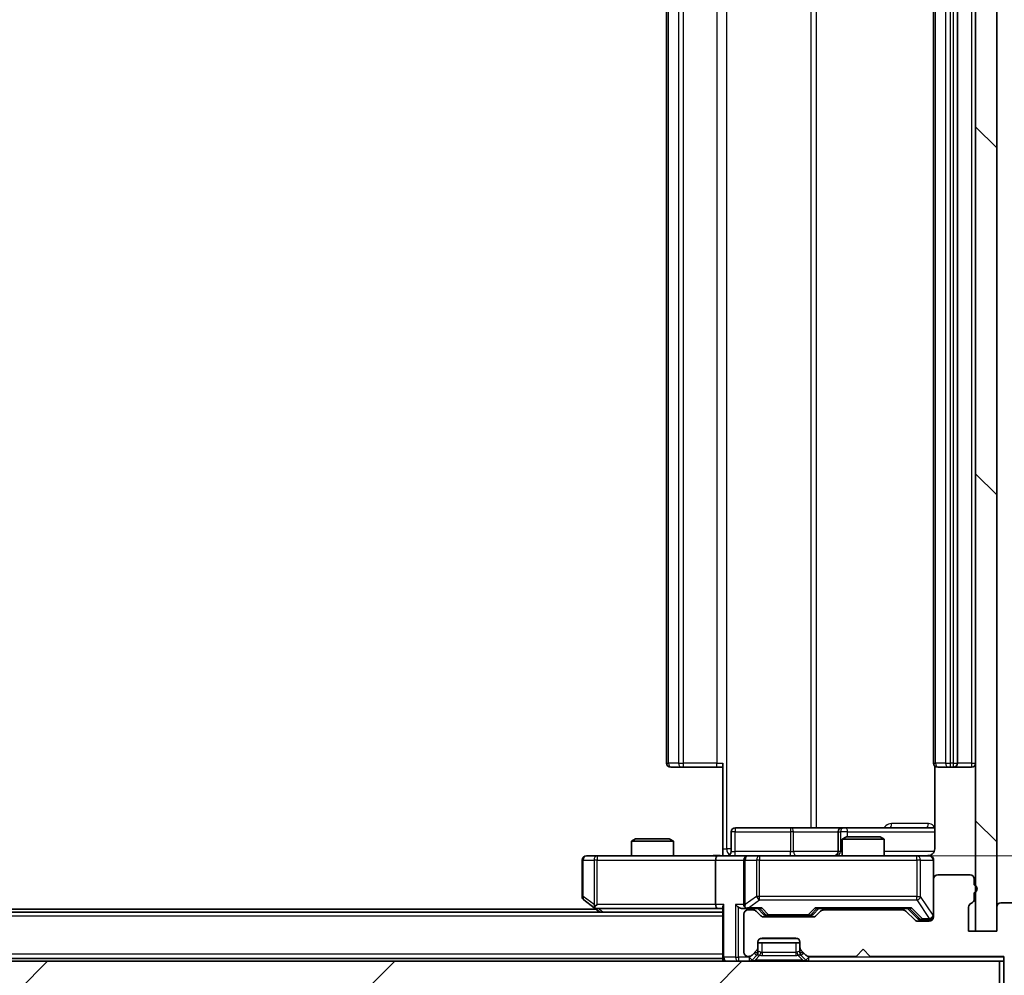
# Model space of a CAD drawing. Units: millimetres. Extents: x 0 to 8466, y 0 to 1546.
# Drawn here: x 2619 to 2689, y 1152 to 1220 of the extents above; entities that cross this region are included whole.
import ezdxf

# ---------------------------------------------------------------- set-up
doc = ezdxf.new("R2010")
doc.units = ezdxf.units.MM
doc.header["$LTSCALE"] = 3
doc.layers.get('Defpoints').update_dxf_attribs({"lineweight": 25})
for name, color, linetype, lineweight in [('Dimension (ISO)', 7, 'Continuous', 18), ('Dimension (ISO) @ 1', 7, 'Continuous', 18), ('Hatch (ISO)', 1, 'Continuous', 18), ('Visible (ISO)', 7, 'Continuous', 35), ('Visible Narrow (ISO)', 7, 'Continuous', 25)]:
    doc.layers.add(name, color=color, linetype=linetype, lineweight=lineweight)
doc.styles.add('Note Text (TK)', font='MS PGothic.ttf')
doc.dimstyles.new('Default - Method 1b (TK)', dxfattribs={"dimscale": 3, "dimtxt": 2.5, "dimasz": 2.5, "dimexe": 1, "dimexo": 1.5, "dimgap": 1, "dimtad": 1, "dimrnd": 1e-08, "dimdsep": 46, "dimtxsty": 'Note Text (TK)', "dimcen": 0.09, "dimdle": 5, "dimclrd": 100, "dimclre": 100, "dimclrt": 7, "dimadec": 1, "dimazin": 1, "dimtfac": 1, "dimtmove": 0, "dimatfit": 3, "dimfxl": 1, "dimtolj": 1, "dimlwd": -1, "dimlwe": -1, "dimarcsym": 0})

# ---------------------------------------------------------------- blocks, each defined once
blk = doc.blocks.new('*D81')
at = {"layer": 'Defpoints', "color": 0}
for p in [(2401.112, 1154.936), (2687.112, 1154.936), (2687.112, 1082.914)]:
    blk.add_point(p, dxfattribs=at)
at = {"layer": 'Dimension (ISO)', "color": 100}
for p, q in [((2401.112, 1146.686), (2401.112, 1077.414)), ((2687.112, 1146.686), (2687.112, 1077.414)), ((2414.862, 1082.914), (2673.362, 1082.914))]:
    blk.add_line(p, q, dxfattribs=at)
for points in [[(2414.862, 1085.206), (2414.862, 1080.623), (2401.112, 1082.914)], [(2673.362, 1085.206), (2673.362, 1080.623), (2687.112, 1082.914)]]:
    blk.add_solid(points, dxfattribs=at)
at = {"layer": 'Dimension (ISO)', "color": 7, "insert": (2530.167, 1095.289), "char_height": 13.75, "attachment_point": 4, "style": 'Note Text (TK)'}
blk.add_mtext('\\A1;286', dxfattribs=at)
blk = doc.blocks.new('*D82')
at = {"layer": 'Defpoints', "color": 0}
for p in [(2670.912, 1270.786), (2670.912, 1160.286), (2755.197, 1160.286)]:
    blk.add_point(p, dxfattribs=at)
at = {"layer": 'Dimension (ISO)', "color": 100}
for p, q in [((2679.162, 1270.786), (2760.697, 1270.786)), ((2755.197, 1257.036), (2755.197, 1174.036)), ((2679.162, 1160.286), (2760.697, 1160.286))]:
    blk.add_line(p, q, dxfattribs=at)
for points in [[(2752.905, 1257.036), (2757.488, 1257.036), (2755.197, 1270.786)], [(2752.905, 1174.036), (2757.488, 1174.036), (2755.197, 1160.286)]]:
    blk.add_solid(points, dxfattribs=at)
at = {"layer": 'Dimension (ISO)', "color": 7, "insert": (2742.822, 1195.067), "char_height": 13.75, "attachment_point": 4, "rotation": 90, "style": 'Note Text (TK)'}
blk.add_mtext('\\A1;110.5', dxfattribs=at)

msp = doc.modelspace()

# ---------------------------------------------------------------- hatches: boundary and pattern name
at = {"layer": 'Hatch (ISO)'}
h = msp.add_hatch(dxfattribs=at)
h.set_pattern_fill('ANSI31', color=256, scale=139.7, angle=90.00021, style=0)
h.set_pattern_definition([(135.0002, (1103.25, -44), (-12.3478, -12.3479), [])])
h.paths.add_polyline_path([(2688.6125, 1276.1357), (2687.1125, 1276.1357), (2687.1125, 1154.9357), (2688.6125, 1154.9357)])
h = msp.add_hatch(dxfattribs=at)
h.set_pattern_fill('ANSI31', color=256, scale=139.7, angle=105.000246, style=0)
h.set_pattern_definition([(150.0002, (1103.25, -44), (-8.73119, -15.123), [])])
edge = h.paths.add_edge_path()
edge.add_line((2687.0125, 1157.2014), (2687.0125, 1157.6529))
edge.add_ellipse((2686.9125, 1157.9357), major_axis=(0.2828, 0.1), ratio=1, start_angle=270, end_angle=411.057559)
edge.add_line((2687.0125, 1158.2186), (2687.0125, 1158.6357))
edge.add_ellipse((2686.7125, 1158.6357), major_axis=(0, 0.3), ratio=1, start_angle=270, end_angle=360)
edge.add_line((2686.7125, 1158.9357), (2684.4125, 1158.9357))
edge.add_ellipse((2684.4125, 1158.6357), major_axis=(-0.3, 0), ratio=1, start_angle=270, end_angle=360)
edge.add_line((2684.1125, 1158.6357), (2684.1125, 1155.9357))
edge.add_ellipse((2683.8125, 1155.9357), major_axis=(0, -0.3), ratio=1, start_angle=0, end_angle=90, ccw=False)
edge.add_line((2683.8125, 1155.6357), (2682.9868, 1155.6357))
edge.add_ellipse((2682.9868, 1155.9357), major_axis=(-0.3, 0), ratio=1, start_angle=45, end_angle=90, ccw=False)
edge.add_line((2682.7746, 1155.7236), (2682.1504, 1156.3479))
edge.add_ellipse((2681.9382, 1156.1357), major_axis=(-0.2121, 0.2121), ratio=1, start_angle=270, end_angle=315)
edge.add_line((2681.9382, 1156.4357), (2676.2868, 1156.4357))
edge.add_ellipse((2676.2868, 1156.1357), major_axis=(-0.3, 0), ratio=1, start_angle=270, end_angle=315)
edge.add_line((2676.0746, 1156.3479), (2675.7504, 1156.0236))
edge.add_ellipse((2675.5382, 1156.2357), major_axis=(-0.2121, -0.2121), ratio=1, start_angle=45, end_angle=90, ccw=False)
edge.add_line((2675.5382, 1155.9357), (2672.0368, 1155.9357))
edge.add_ellipse((2672.0368, 1156.2357), major_axis=(-0.3, 0), ratio=1, start_angle=45, end_angle=90, ccw=False)
edge.add_line((2671.8246, 1156.0236), (2671.5004, 1156.3479))
edge.add_ellipse((2671.2882, 1156.1357), major_axis=(-0.2121, 0.2121), ratio=1, start_angle=270, end_angle=315)
edge.add_line((2671.2882, 1156.4357), (2670.9125, 1156.4357))
edge.add_ellipse((2670.9125, 1156.1357), major_axis=(-0.3, 0), ratio=1, start_angle=270, end_angle=360)
edge.add_line((2670.6125, 1156.1357), (2670.6125, 1153.4357))
edge.add_ellipse((2670.9125, 1153.4357), major_axis=(0, -0.3), ratio=1, start_angle=270, end_angle=360)
edge.add_line((2670.9125, 1153.1357), (2670.9882, 1153.1357))
edge.add_ellipse((2670.9882, 1153.4357), major_axis=(0.3, 0), ratio=1, start_angle=270, end_angle=315)
edge.add_line((2671.2004, 1153.2236), (2671.5246, 1153.5479))
edge.add_ellipse((2671.3125, 1153.76), major_axis=(0.2121, 0.2121), ratio=1, start_angle=270, end_angle=315)
edge.add_line((2671.6125, 1153.76), (2671.6125, 1154.1357))
edge.add_ellipse((2671.9125, 1154.1357), major_axis=(0, 0.3), ratio=1, start_angle=0, end_angle=90, ccw=False)
edge.add_line((2671.9125, 1154.4357), (2674.3125, 1154.4357))
edge.add_ellipse((2674.3125, 1154.1357), major_axis=(0.3, 0), ratio=1, start_angle=0, end_angle=90, ccw=False)
edge.add_line((2674.6125, 1154.1357), (2674.6125, 1153.76))
edge.add_ellipse((2674.9125, 1153.76), major_axis=(0, -0.3), ratio=1, start_angle=270, end_angle=315)
edge.add_line((2674.7004, 1153.5479), (2675.0246, 1153.2236))
edge.add_ellipse((2675.2368, 1153.4357), major_axis=(0.2121, -0.2121), ratio=1, start_angle=270, end_angle=315)
edge.add_line((2675.2368, 1153.1357), (2678.6125, 1153.1357))
edge.add_line((2678.6125, 1153.1357), (2679.1125, 1153.6357))
edge.add_line((2679.1125, 1153.6357), (2679.6125, 1153.1357))
edge.add_line((2679.6125, 1153.1357), (2689.1125, 1153.1357))
edge.add_line((2689.1125, 1153.1357), (2689.1125, 1150.4357))
edge.add_ellipse((2689.4125, 1150.4357), major_axis=(0, -0.3), ratio=1, start_angle=270, end_angle=360)
edge.add_line((2689.4125, 1150.1357), (2690.472, 1150.1357))
edge.add_ellipse((2690.472, 1150.4357), major_axis=(0.3, 0), ratio=1, start_angle=270, end_angle=320.194429)
edge.add_line((2690.7024, 1150.2437), (2693.043, 1153.0523))
edge.add_ellipse((2692.8125, 1153.2444), major_axis=(0.1921, 0.2305), ratio=1, start_angle=270, end_angle=309.805571)
edge.add_line((2693.1125, 1153.2444), (2693.1125, 1156.6357))
edge.add_ellipse((2692.8125, 1156.6357), major_axis=(0, 0.3), ratio=1, start_angle=270, end_angle=360)
edge.add_line((2692.8125, 1156.9357), (2688.9125, 1156.9357))
edge.add_ellipse((2688.9125, 1156.6357), major_axis=(-0.3, 0), ratio=1, start_angle=270, end_angle=360)
edge.add_line((2688.6125, 1156.6357), (2688.6125, 1154.9357))
edge.add_line((2688.6125, 1154.9357), (2686.6125, 1154.9357))
edge.add_line((2686.6125, 1154.9357), (2686.6125, 1156.6357))
edge.add_ellipse((2686.9125, 1156.6357), major_axis=(0, 0.3), ratio=1, start_angle=19.471221, end_angle=90, ccw=False)
edge.add_ellipse((2686.7125, 1157.2014), major_axis=(0.2828, 0.1), ratio=1, start_angle=270, end_angle=340.528779)
h = msp.add_hatch(dxfattribs=at)
h.set_pattern_fill('ANSI31', color=256, scale=139.7, style=0)
h.set_pattern_definition([(45, (1103.25, -44), (-12.34785, 12.34785), [])])
h.paths.add_polyline_path([(2399.4125, 1152.7857), (2399.4125, 1150.7857), (2688.8125, 1150.7857), (2688.8125, 1152.7857)])

# ---------------------------------------------------------------- linework, layer by layer
at = {"layer": 'Visible (ISO)'}
for p, q in [((2687.1125, 1276.1357), (2687.1125, 1154.9357)), ((2688.6125, 1154.9357), (2688.6125, 1276.1357)), ((2665.1125, 1264.1857), (2665.1125, 1166.8857)), ((2684.1125, 1264.1857), (2684.1125, 1166.8857)), ((2685.8125, 1166.8857), (2685.8125, 1264.1857)), ((2665.4711, 1166.5857), (2665.4125, 1166.5857)), ((2665.4711, 1166.5857), (2666.1782, 1166.5857)), ((2666.3196, 1166.5857), (2666.1782, 1166.5857)), ((2666.3196, 1166.5857), (2668.6983, 1166.5857)), ((2669.1125, 1166.5857), (2668.6983, 1166.5857)), ((2669.1125, 1160.7857), (2669.1125, 1166.8857)), ((2684.2023, 1166.6717), (2684.2023, 1160.7857)), ((2684.4711, 1166.5857), (2684.4125, 1166.5857)), ((2684.4711, 1166.5857), (2685.1782, 1166.5857)), ((2685.3196, 1166.5857), (2685.1782, 1166.5857)), ((2685.3196, 1166.5857), (2685.5125, 1166.5857)), ((2685.5125, 1166.5857), (2686.8125, 1166.5857)), ((2669.7138, 1160.5857), (2669.7138, 1161.9857)), ((2673.9434, 1162.2857), (2670.0138, 1162.2857)), ((2677.618, 1162.2857), (2673.9434, 1162.2857)), ((2677.318, 1161.9857), (2677.318, 1160.5857)), ((2677.9192, 1161.6357), (2677.6125, 1161.4824)), ((2677.7895, 1162.2857), (2677.618, 1162.2857)), ((2684.2023, 1162.2857), (2677.7895, 1162.2857)), ((2677.9192, 1161.6357), (2680.3058, 1161.6357)), ((2680.3058, 1161.6357), (2680.6125, 1161.4824)), ((2662.9192, 1161.4857), (2662.6125, 1161.3324)), ((2665.6125, 1161.3324), (2662.6125, 1161.3324)), ((2662.6125, 1160.2857), (2662.6125, 1161.3324)), ((2662.9192, 1161.4857), (2665.3058, 1161.4857)), ((2665.3058, 1161.4857), (2665.6125, 1161.3324)), ((2665.6125, 1160.2857), (2665.6125, 1161.3324)), ((2680.6125, 1161.4824), (2677.6125, 1161.4824)), ((2677.6125, 1160.2857), (2677.6125, 1161.4824)), ((2680.6125, 1160.2857), (2680.6125, 1161.4824)), ((2660.1759, 1160.2857), (2659.4125, 1160.2857)), ((2668.7368, 1160.2857), (2660.1759, 1160.2857)), ((2668.7368, 1160.2857), (2670.9125, 1160.2857)), ((2669.1125, 1160.7857), (2669.1125, 1160.2935)), ((2671.7307, 1160.2857), (2670.9125, 1160.2857)), ((2682.9271, 1160.2857), (2671.7307, 1160.2857)), ((2683.8125, 1160.2857), (2682.9271, 1160.2857)), ((2659.1125, 1159.9857), (2659.1125, 1157.3857)), ((2668.6125, 1159.9857), (2668.6125, 1156.8357)), ((2670.6125, 1159.9857), (2670.6125, 1156.8357)), ((2684.1125, 1158.6357), (2684.1125, 1159.9857)), ((2686.7125, 1158.9357), (2684.4125, 1158.9357)), ((2684.1125, 1158.6357), (2684.1125, 1155.9357)), ((2687.0125, 1158.2186), (2687.0125, 1158.6357)), ((2687.0125, 1157.2014), (2687.0125, 1157.6529)), ((2659.2325, 1157.1457), (2659.9658, 1156.5957)), ((2660.1759, 1156.8357), (2660.0203, 1156.6801)), ((2692.8125, 1156.9357), (2688.9125, 1156.9357)), ((2669.1125, 1156.2857), (2419.1125, 1156.2857)), ((2660.1125, 1156.4857), (2428.1125, 1156.4857)), ((2659.9658, 1156.5957), (2660.3792, 1156.2857)), ((2660.1458, 1156.5357), (2668.7368, 1156.5357)), ((2668.7368, 1156.5357), (2669.1125, 1156.5357)), ((2669.1125, 1156.6236), (2669.1125, 1153.0857)), ((2670.5368, 1156.5357), (2670.9125, 1156.5357)), ((2670.6125, 1156.1357), (2670.6125, 1153.4357)), ((2670.9125, 1156.5357), (2671.7886, 1156.5357)), ((2671.2882, 1156.4357), (2670.9125, 1156.4357)), ((2671.8246, 1156.0236), (2671.5004, 1156.3479)), ((2672.0246, 1156.1236), (2671.6125, 1156.5357)), ((2672.2368, 1156.0357), (2672.3802, 1156.0357)), ((2672.3802, 1156.0357), (2675.1948, 1156.0357)), ((2675.1948, 1156.0357), (2675.3382, 1156.0357)), ((2675.5504, 1156.1236), (2675.9625, 1156.5357)), ((2676.0746, 1156.3479), (2675.7504, 1156.0236)), ((2675.7864, 1156.5357), (2682.4386, 1156.5357)), ((2681.9382, 1156.4357), (2676.2868, 1156.4357)), ((2677.6125, 1156.4357), (2677.6125, 1156.5357)), ((2680.6125, 1156.4357), (2680.6125, 1156.5357)), ((2682.7746, 1155.7236), (2682.1504, 1156.3479)), ((2682.2625, 1156.5357), (2682.9746, 1155.8236)), ((2686.6125, 1154.9357), (2686.6125, 1156.6357)), ((2688.6125, 1156.6357), (2688.6125, 1154.9357)), ((2675.5382, 1155.9357), (2672.0368, 1155.9357)), ((2683.8125, 1155.6357), (2682.9868, 1155.6357)), ((2683.1868, 1155.7357), (2683.3233, 1155.7357)), ((2683.3233, 1155.7357), (2683.8125, 1155.7357)), ((2688.6125, 1154.9357), (2686.6125, 1154.9357)), ((2687.1125, 1154.9357), (2688.6125, 1154.9357)), ((2671.6125, 1153.76), (2671.6125, 1154.1357)), ((2671.6125, 1154.0857), (2674.6125, 1154.0857)), ((2671.9125, 1154.4357), (2674.3125, 1154.4357)), ((2674.6125, 1154.1357), (2674.6125, 1153.76)), ((2671.2004, 1153.2236), (2671.5246, 1153.5479)), ((2671.2004, 1152.8736), (2671.5246, 1153.1979)), ((2671.5246, 1153.1979), (2671.5451, 1153.2183)), ((2671.6125, 1153.41), (2671.6125, 1153.76)), ((2674.6125, 1153.76), (2674.6125, 1153.41)), ((2674.6799, 1153.2183), (2674.7004, 1153.1979)), ((2674.7004, 1153.5479), (2675.0246, 1153.2236)), ((2674.7004, 1153.1979), (2675.0246, 1152.8736)), ((2678.6125, 1153.1357), (2679.1125, 1153.6357)), ((2679.1125, 1153.6357), (2679.6125, 1153.1357)), ((2688.8125, 1152.7857), (2399.4125, 1152.7857)), ((2669.1125, 1152.9857), (2419.1125, 1152.9857)), ((2669.1125, 1152.9857), (2669.1125, 1153.0857)), ((2669.1125, 1152.9857), (2669.1125, 1152.7857)), ((2670.9125, 1153.1357), (2670.9882, 1153.1357)), ((2675.2368, 1153.1357), (2678.6125, 1153.1357)), ((2679.6125, 1153.1357), (2689.1125, 1153.1357)), ((2688.8125, 1150.7857), (2688.8125, 1152.7857)), ((2688.8125, 1152.7857), (2689.1125, 1152.7857)), ((2689.1125, 1153.1357), (2689.1125, 1150.4357))]:
    msp.add_line(p, q, dxfattribs=at)
for centre, radius, start, end in [((2665.4125, 1166.8857), 0.3, 180, 270), ((2684.4125, 1166.8857), 0.3, 180, 270), ((2685.5125, 1166.8857), 0.3, 270, 0), ((2686.8125, 1166.8857), 0.3, 270, 0), ((2670.0138, 1161.9857), 0.3, 90, 180), ((2677.618, 1161.9857), 0.3, 90, 180), ((2659.4125, 1159.9857), 0.3, 90, 180), ((2669.4138, 1160.5857), 0.3, 270, 0), ((2670.9125, 1159.9857), 0.3, 90, 180), ((2677.018, 1160.5857), 0.3, 270, 0), ((2683.6125, 1160.7857), 0.5, 270, 284.475516), ((2683.8125, 1159.9857), 0.3, 0, 90), ((2684.4125, 1158.6357), 0.3, 90, 180), ((2686.7125, 1158.6357), 0.3, 0, 90), ((2686.9125, 1157.9357), 0.3, 289.471221, 70.528779), ((2659.4125, 1157.3857), 0.3, 180, 233.130102), ((2670.9125, 1156.8357), 0.3, 180, 211.244455), ((2686.9125, 1156.6357), 0.3, 109.471221, 180), ((2686.7125, 1157.2014), 0.3, 289.471221, 0), ((2688.9125, 1156.6357), 0.3, 90, 180), ((2660.1458, 1156.8357), 0.3, 233.130102, 246.562016), ((2660.1458, 1156.8357), 0.3, 246.562015, 270), ((2670.9125, 1156.1357), 0.3, 90, 180), ((2670.9125, 1156.8357), 0.3, 246.562016, 270), ((2671.2882, 1156.1357), 0.3, 45, 90), ((2672.0368, 1156.2357), 0.3, 225, 270), ((2675.5382, 1156.2357), 0.3, 270, 315), ((2676.2868, 1156.1357), 0.3, 90, 135), ((2681.9382, 1156.1357), 0.3, 45, 90), ((2683.8125, 1156.0357), 0.3, 270, 0), ((2682.9868, 1155.9357), 0.3, 225, 270), ((2683.8125, 1155.9357), 0.3, 270, 0), ((2671.9125, 1154.1357), 0.3, 90, 180), ((2674.3125, 1154.1357), 0.3, 0, 90), ((2670.9125, 1153.4357), 0.3, 180, 270), ((2670.9882, 1153.4357), 0.3, 270, 315), ((2671.3125, 1153.76), 0.3, 315, 0), ((2671.3125, 1153.41), 0.3, 315, 0), ((2674.9125, 1153.76), 0.3, 180, 225), ((2674.9125, 1153.41), 0.3, 180, 225), ((2675.2368, 1153.4357), 0.3, 225, 270), ((2669.4125, 1153.0857), 0.3, 180, 270), ((2670.9882, 1153.0857), 0.3, 270, 315), ((2675.2368, 1153.0857), 0.3, 225, 270)]:
    msp.add_arc(centre, radius, start, end, dxfattribs=at)
for centre, major_axis, ratio, start_param, end_param in [((2668.7368, 1159.9857), (0, -0.3), 0.4142136, 3.1415927, 4.712389), ((2660.1759, 1156.8132), (0.2411, -0.4823), 0.3700244, 4.5294454, 4.8041722), ((2668.7368, 1156.8357), (0, -0.3), 0.4142136, 4.712389, 6.2831853), ((2669.4125, 1156.8357), (-0.2772, -0.2772), 0.4142136, 5.1050881, 5.8904862), ((2670.2368, 1156.8357), (-0.2772, 0.2772), 0.4142136, 1.1780972, 1.9634954), ((2670.9125, 1156.8132), (-0.2515, -0.483), 0.3384375, 4.8868428, 5.1615697), ((2670.5368, 1156.8357), (-0.4243, 0), 0.7071068, 0.7853982, 1.5707963), ((2670.9447, 1156.8357), (-0.6487, -0.2044), 0.3384375, 1.230115, 1.4645462), ((2671.8917, 1156.8357), (0.1246, 0.2958), 0.4004104, 3.3086173, 3.9521184), ((2672.2368, 1156.3357), (-0.3, 0), 0.9998508, 0.7853235, 1.5707963), ((2675.3382, 1156.3357), (0.3, 0), 0.9998508, 4.712389, 5.4978618), ((2675.6833, 1156.8357), (-0.1246, 0.2958), 0.4004104, 2.3310669, 2.974568), ((2682.5417, 1156.8357), (0.1246, 0.2958), 0.4004104, 3.3086173, 3.9521184), ((2683.1868, 1156.0357), (-0.3, 0), 0.9998508, 0.7853235, 1.5707963)]:
    msp.add_ellipse(centre, major_axis=major_axis, ratio=ratio, start_param=start_param, end_param=end_param, dxfattribs=at)
for points, knots in [([(2667.9499, 1160.2857), (2668.1103, 1160.2857), (2668.2705, 1160.298), (2668.6578, 1160.3144), (2668.8855, 1160.3093), (2669.1125, 1160.2975)], [0, 0, 0, 0, 0.0481162, 0.0481162, 0.11629634, 0.11629634, 0.11629634, 0.11629634]), ([(2683.7375, 1160.3016), (2683.7665, 1160.3092), (2683.797, 1160.3121), (2683.8577, 1160.3088), (2683.8885, 1160.3024), (2683.9483, 1160.2803), (2683.9778, 1160.2637), (2684.0272, 1160.2228), (2684.0483, 1160.1987), (2684.082, 1160.1455), (2684.095, 1160.1158), (2684.1071, 1160.0694), (2684.1099, 1160.0533), (2684.1117, 1160.0333), (2684.112, 1160.0294), (2684.1123, 1160.0226), (2684.1124, 1160.0197), (2684.1125, 1160.016), (2684.1125, 1160.0151), (2684.1125, 1160.0142), (2684.1125, 1160.0141), (2684.1125, 1160.0138), (2684.1125, 1160.0136), (2684.1125, 1160.0133), (2684.1125, 1160.0131), (2684.1125, 1160.0125), (2684.1125, 1160.0124), (2684.1125, 1160.0123), (2684.1125, 1160.0122), (2684.1125, 1160.0121), (2684.1125, 1160.0121), (2684.1125, 1160.0119), (2684.1125, 1160.0118), (2684.1125, 1160.0111), (2684.1125, 1160.0102), (2684.1125, 1160.0049), (2684.1125, 1159.997), (2684.1125, 1159.9883), (2684.1125, 1159.9857), (2684.1125, 1159.9857)], [0.00000522, 0.00000522, 0.00000522, 0.00000522, 0.00898413, 0.00898413, 0.0182304, 0.0182304, 0.02810435, 0.02810435, 0.03748069, 0.03748069, 0.04698821, 0.04698821, 0.05185554, 0.05185554, 0.0530245, 0.0530245, 0.05390142, 0.05390142, 0.05414475, 0.05414475, 0.05420042, 0.05420042, 0.05425625, 0.05425625, 0.05436966, 0.05436966, 0.0548228, 0.0548228, 0.0552665, 0.0552665, 0.0565974, 0.0565974, 0.06058995, 0.06058995, 0.07256823, 0.07256823, 0.10850537, 0.10850537, 0.12921731, 0.12921731, 0.12921731, 0.12921731]), ([(2684.2023, 1160.7857), (2684.2023, 1160.7255), (2684.1871, 1160.6548), (2684.1377, 1160.5418), (2684.0937, 1160.48), (2684.0008, 1160.3914), (2683.9348, 1160.3493), (2683.8609, 1160.3197), (2683.8467, 1160.3148), (2683.8321, 1160.3104)], [0.151444025, 0.151444025, 0.151444025, 0.151444025, 0.169518324, 0.169518324, 0.188462119, 0.188462119, 0.208033743, 0.208033743, 0.21235671, 0.21235671, 0.21235671, 0.21235671]), ([(2660.0265, 1156.5605), (2660.0254, 1156.5633), (2660.0244, 1156.5661), (2660.0194, 1156.5829), (2660.0167, 1156.6043), (2660.0166, 1156.6413), (2660.0179, 1156.661), (2660.0203, 1156.6801)], [0.250886757, 0.250886757, 0.250886757, 0.250886757, 0.252877969, 0.252877969, 0.261958418, 0.261958418, 0.268388032, 0.268388032, 0.268388032, 0.268388032]), ([(2670.7932, 1156.5605), (2670.7876, 1156.5629), (2670.7821, 1156.5655), (2670.7482, 1156.5827), (2670.722, 1156.602), (2670.6847, 1156.6393), (2670.6683, 1156.6601), (2670.656, 1156.6801)], [0.381031219, 0.381031219, 0.381031219, 0.381031219, 0.382741903, 0.382741903, 0.391761654, 0.391761654, 0.398553638, 0.398553638, 0.398553638, 0.398553638])]:
    msp.add_open_spline(points, degree=3, knots=knots, dxfattribs=at)
at = {"layer": 'Visible Narrow (ISO)'}
for p, q in [((2669.4054, 1160.7857), (2669.4054, 1270.2857)), ((2675.3834, 1268.7857), (2675.3834, 1162.2857)), ((2675.7877, 1162.2857), (2675.7877, 1268.7857)), ((2665.2589, 1166.8857), (2665.2589, 1264.1857)), ((2665.966, 1264.1857), (2665.966, 1166.8857)), ((2666.3196, 1166.8857), (2666.3196, 1264.1857)), ((2668.6983, 1264.1857), (2668.6983, 1166.8857)), ((2684.2589, 1166.8857), (2684.2589, 1264.1857)), ((2684.966, 1264.1857), (2684.966, 1166.8857)), ((2685.3196, 1166.8857), (2685.3196, 1264.1857)), ((2685.5125, 1264.1857), (2685.5125, 1166.8857)), ((2686.8125, 1264.1857), (2686.8125, 1166.8857)), ((2665.1125, 1166.8857), (2665.2589, 1166.8857)), ((2665.966, 1166.8857), (2665.2589, 1166.8857)), ((2665.966, 1166.8857), (2666.3196, 1166.8857)), ((2666.3196, 1166.5857), (2666.3196, 1166.8857)), ((2668.6983, 1166.8857), (2666.3196, 1166.8857)), ((2668.6983, 1166.5857), (2668.6983, 1166.8857)), ((2668.6983, 1166.8857), (2669.1125, 1166.8857)), ((2684.1125, 1166.8857), (2684.2589, 1166.8857)), ((2684.966, 1166.8857), (2684.2589, 1166.8857)), ((2684.966, 1166.8857), (2685.3196, 1166.8857)), ((2685.5125, 1166.8857), (2685.3196, 1166.8857)), ((2685.3196, 1166.5857), (2685.3196, 1166.8857)), ((2685.5125, 1166.8857), (2685.5125, 1166.5857)), ((2685.5125, 1166.8857), (2685.8125, 1166.8857)), ((2686.8125, 1166.8857), (2685.8125, 1166.8857)), ((2686.8125, 1166.8857), (2686.8125, 1166.5857)), ((2686.8125, 1166.8857), (2687.1125, 1166.8857)), ((2683.7574, 1162.5857), (2681.1273, 1162.5857)), ((2670.0007, 1161.9857), (2669.7138, 1161.9857)), ((2670.0007, 1160.5857), (2670.0007, 1161.9857)), ((2670.0007, 1161.9857), (2673.9304, 1161.9857)), ((2674.1556, 1161.9857), (2673.9304, 1161.9857)), ((2673.9304, 1161.9857), (2673.9304, 1160.5857)), ((2674.1556, 1161.9857), (2677.318, 1161.9857)), ((2674.1556, 1160.5857), (2674.1556, 1161.9857)), ((2677.3182, 1161.9857), (2677.318, 1161.9857)), ((2677.3182, 1161.9857), (2677.4898, 1161.9857)), ((2677.3182, 1160.5857), (2677.3182, 1161.9857)), ((2678.0017, 1161.9857), (2677.4898, 1161.9857)), ((2677.4898, 1161.9857), (2677.4898, 1160.5857)), ((2678.0017, 1161.6357), (2678.0017, 1161.9857)), ((2678.0017, 1161.9857), (2684.2023, 1161.9857)), ((2660.1759, 1160.2857), (2660.1759, 1159.9857)), ((2669.1125, 1160.7857), (2669.4054, 1160.7857)), ((2669.7138, 1160.7857), (2669.4054, 1160.7857)), ((2669.7138, 1160.5857), (2670.0007, 1160.5857)), ((2673.9304, 1160.5857), (2670.0007, 1160.5857)), ((2671.7307, 1160.2857), (2671.7307, 1159.9857)), ((2673.9304, 1160.5857), (2674.1556, 1160.5857)), ((2677.318, 1160.5857), (2674.1556, 1160.5857)), ((2677.318, 1160.5857), (2677.3182, 1160.5857)), ((2677.4898, 1160.5857), (2677.3182, 1160.5857)), ((2677.4898, 1160.5857), (2677.6125, 1160.5857)), ((2684.1566, 1160.5857), (2680.6125, 1160.5857)), ((2682.9271, 1159.9857), (2682.9271, 1160.2857)), ((2659.1931, 1159.9857), (2659.1125, 1159.9857)), ((2659.1931, 1157.3857), (2659.1931, 1159.9857)), ((2659.1931, 1159.9857), (2659.9565, 1159.9857)), ((2660.1759, 1159.9857), (2659.9565, 1159.9857)), ((2659.9565, 1159.9857), (2659.9565, 1156.8132)), ((2660.1759, 1159.9857), (2668.6125, 1159.9857)), ((2660.1759, 1156.8357), (2660.1759, 1159.9857)), ((2668.6125, 1159.9857), (2670.6125, 1159.9857)), ((2670.7078, 1159.9857), (2670.6125, 1159.9857)), ((2670.7078, 1156.8132), (2670.7078, 1159.9857)), ((2670.7078, 1159.9857), (2671.526, 1159.9857)), ((2671.7307, 1159.9857), (2671.526, 1159.9857)), ((2671.526, 1159.9857), (2671.526, 1157.3857)), ((2671.7307, 1157.3857), (2671.7307, 1159.9857)), ((2671.7307, 1159.9857), (2682.9271, 1159.9857)), ((2683.1954, 1159.9857), (2682.9271, 1159.9857)), ((2682.9271, 1159.9857), (2682.9271, 1157.3857)), ((2683.1954, 1157.3857), (2683.1954, 1159.9857)), ((2683.1954, 1159.9857), (2684.0808, 1159.9857)), ((2684.1125, 1159.9857), (2684.0808, 1159.9857)), ((2684.0808, 1159.9857), (2684.0808, 1156.0576)), ((2659.1125, 1157.3857), (2659.1931, 1157.3857)), ((2659.9565, 1156.8132), (2659.1931, 1157.3857)), ((2668.6125, 1156.8357), (2660.1759, 1156.8357)), ((2669.2004, 1156.8357), (2668.6125, 1156.8357)), ((2669.2004, 1153.0857), (2669.2004, 1156.8357)), ((2670.0246, 1156.8357), (2670.0246, 1153.0857)), ((2670.6125, 1156.8357), (2670.0246, 1156.8357)), ((2671.526, 1157.3857), (2670.7078, 1156.8132)), ((2670.9447, 1156.5957), (2671.7307, 1157.1457)), ((2671.7307, 1157.3857), (2671.526, 1157.3857)), ((2671.7307, 1157.1457), (2671.7307, 1157.3857)), ((2682.9271, 1157.3857), (2671.7307, 1157.3857)), ((2671.7307, 1157.1457), (2682.9271, 1157.1457)), ((2682.9271, 1157.1457), (2682.9271, 1157.3857)), ((2682.9271, 1157.3857), (2683.1954, 1157.3857)), ((2682.9271, 1157.1457), (2683.8125, 1155.8176)), ((2684.0808, 1156.0576), (2683.1954, 1157.3857)), ((2660.5927, 1156.2857), (2660.2593, 1156.5357)), ((2670.2368, 1153.0857), (2670.2368, 1156.6236)), ((2671.8917, 1156.5957), (2670.9447, 1156.5957)), ((2671.7655, 1156.5357), (2672.1681, 1156.1236)), ((2672.3802, 1156.0957), (2671.8917, 1156.5957)), ((2672.1681, 1156.1236), (2672.0246, 1156.1236)), ((2672.3802, 1156.0957), (2672.3802, 1156.0357)), ((2675.1948, 1156.0957), (2672.3802, 1156.0957)), ((2675.6833, 1156.5957), (2675.1948, 1156.0957)), ((2675.1948, 1156.0357), (2675.1948, 1156.0957)), ((2675.4069, 1156.1236), (2675.8095, 1156.5357)), ((2675.5504, 1156.1236), (2675.4069, 1156.1236)), ((2682.5417, 1156.5957), (2675.6833, 1156.5957)), ((2682.4155, 1156.5357), (2683.1112, 1155.8236)), ((2683.3233, 1155.7957), (2682.5417, 1156.5957)), ((2684.0808, 1156.0576), (2684.1125, 1156.0576)), ((2669.1125, 1155.9857), (2419.1125, 1155.9857)), ((2683.1112, 1155.8236), (2682.9746, 1155.8236)), ((2683.3233, 1155.7957), (2683.3233, 1155.7357)), ((2683.8125, 1155.7957), (2683.3233, 1155.7957)), ((2683.8125, 1155.8176), (2683.8125, 1155.7957)), ((2683.8125, 1155.7357), (2683.8125, 1155.7957)), ((2674.4783, 1154.3857), (2671.7467, 1154.3857)), ((2671.9125, 1153.41), (2671.9125, 1154.0857)), ((2674.3125, 1154.0857), (2674.3125, 1153.41)), ((2669.1125, 1153.2857), (2419.1125, 1153.2857)), ((2671.5246, 1153.1979), (2671.3496, 1153.3729)), ((2671.3868, 1153.41), (2671.6125, 1153.41)), ((2671.4125, 1152.8736), (2671.7572, 1153.2183)), ((2671.6227, 1153.4304), (2671.6125, 1153.41)), ((2674.3125, 1153.41), (2671.9125, 1153.41)), ((2671.9125, 1153.41), (2671.9125, 1153.1979)), ((2671.9125, 1153.1979), (2674.3125, 1153.1979)), ((2674.3125, 1153.41), (2674.3125, 1153.1979)), ((2674.8125, 1152.8736), (2674.4678, 1153.2183)), ((2674.6125, 1153.41), (2674.6023, 1153.4304)), ((2674.6125, 1153.41), (2674.8382, 1153.41)), ((2674.8754, 1153.3729), (2674.7004, 1153.1979)), ((2669.1125, 1153.0857), (2669.2004, 1153.0857)), ((2670.0246, 1153.0857), (2669.2004, 1153.0857)), ((2670.0246, 1153.0857), (2670.2368, 1153.0857)), ((2670.9882, 1153.0857), (2670.2368, 1153.0857)), ((2670.2368, 1153.0857), (2670.2368, 1152.7857)), ((2671.0433, 1153.1408), (2670.9882, 1153.0857)), ((2670.9882, 1153.0857), (2670.9882, 1152.7857)), ((2670.9882, 1153.0857), (2671.2004, 1152.8736)), ((2674.8125, 1152.8736), (2671.4125, 1152.8736)), ((2671.4125, 1152.7857), (2671.4125, 1152.8736)), ((2674.8125, 1152.7857), (2674.8125, 1152.8736)), ((2675.0246, 1152.8736), (2675.2368, 1153.0857)), ((2675.2368, 1153.0857), (2675.1816, 1153.1408)), ((2689.1125, 1153.0857), (2675.2368, 1153.0857)), ((2675.2368, 1152.7857), (2675.2368, 1153.0857))]:
    msp.add_line(p, q, dxfattribs=at)
for centre, radius, start, end in [((2672.3802, 1156.3357), 0.3, 225, 270.004276), ((2683.3233, 1156.0357), 0.3, 225, 270.004276), ((2671.9125, 1153.7979), 0.6, 255, 270), ((2674.3125, 1153.7979), 0.6, 270, 285)]:
    msp.add_arc(centre, radius, start, end, dxfattribs=at)
for centre, major_axis, ratio, start_param, end_param in [((2665.4711, 1166.8857), (0, -0.3), 0.7071068, 4.712389, 6.2831853), ((2666.1782, 1166.8857), (0, -0.3), 0.7071068, 4.712389, 6.2831853), ((2684.4711, 1166.8857), (0, -0.3), 0.7071068, 4.712389, 6.2831853), ((2685.1782, 1166.8857), (0, -0.3), 0.7071068, 4.712389, 6.2831853), ((2680.9998, 1162.5857), (0, -0.3), 0.4251427, 0, 1.5707963), ((2683.5821, 1162.5857), (0, -0.3), 0.5845417, 0, 1.5707963), ((2670.0138, 1161.9857), (0, 0.3), 0.0436194, 0, 1.5707963), ((2673.9434, 1161.9857), (0, 0.3), 0.0436194, 0, 1.5707963), ((2673.9434, 1161.9857), (0, 0.3), 0.7071068, 4.712389, 6.2831853), ((2677.618, 1161.9857), (0, 0.3), 0.9990482, 0, 1.5707963), ((2677.7895, 1161.9857), (0, 0.3), 0.9990482, 0, 1.5707963), ((2677.7895, 1161.9857), (0, 0.3), 0.7071068, 4.712389, 6.2831853), ((2659.4125, 1159.9857), (0, 0.3), 0.7311768, 0, 1.5707963), ((2660.1759, 1159.9857), (0, 0.3), 0.7311768, 0, 1.5707963), ((2669.7589, 1160.7857), (0, 0.5), 0.7071068, 1.5707963, 2.6510965), ((2669.9876, 1160.5857), (0, -0.3), 0.0436194, 0, 1.5707963), ((2670.9125, 1159.9857), (0, 0.3), 0.682188, 0, 1.5707963), ((2671.7307, 1159.9857), (0, 0.3), 0.682188, 0, 1.5707963), ((2673.9173, 1160.5857), (0, -0.3), 0.0436194, 0, 1.5707963), ((2674.3677, 1160.5857), (0, -0.3), 0.7071068, 4.712389, 6.2831853), ((2677.0185, 1160.5857), (0, -0.3), 0.9990482, 0, 1.5707963), ((2677.1901, 1160.5857), (0, -0.3), 0.9990482, 0, 1.5707963), ((2682.9271, 1159.9857), (0, 0.3), 0.8944272, 4.712389, 6.2831853), ((2683.8125, 1159.9857), (0, 0.3), 0.8944272, 4.712389, 6.2831853), ((2659.4125, 1157.3857), (-0.18, -0.24), 0.6509254, 5.1665473, 6.2831853), ((2671.7307, 1157.3857), (0.172, -0.2458), 0.6073134, 4.3105458, 5.4271839), ((2682.9271, 1157.3857), (0.2496, 0.1664), 0.7427814, 4.2525987, 5.5517379), ((2672.3802, 1156.3357), (-0.2146, -0.2096), 0.6901674, 0.0168833, 0.9775503), ((2675.1948, 1156.3357), (0, -0.3), 0.9998508, 0, 0.7854728), ((2675.1948, 1156.3357), (0.2146, -0.2096), 0.6901674, 5.305635, 6.266302), ((2683.8125, 1156.0576), (-0.2496, -0.1664), 0.7427814, 1.1110061, 2.4101453), ((2683.8125, 1156.0576), (0.3, 0), 0.8, 4.712389, 6.2831853), ((2683.8125, 1156.0357), (0.3, 0), 0.8, 4.712389, 6.2831853), ((2683.3233, 1156.0357), (-0.2146, -0.2096), 0.6901674, 0.0168833, 0.9775503), ((2671.3329, 1153.4304), (0.2121, -0.2121), 0.9351131, 0, 0.8189169), ((2671.9125, 1153.1615), (0.3688, -0.0542), 0.100173, 2.0200464, 3.0672439), ((2671.9125, 1153.1615), (-0.2751, 0.289), 0.4138619, 5.3842077, 6.4314052), ((2671.7572, 1153.4304), (0.0776, 0.2898), 0.2505628, 3.9605096, 4.7794265), ((2671.9125, 1154.01), (0, -0.6), 0.5, 6.0213859, 6.2831853), ((2674.3125, 1154.01), (0, -0.6), 0.5, 0, 0.2617994), ((2674.3125, 1153.1615), (0.2751, 0.289), 0.4138619, 6.1349654, 7.1821629), ((2674.4678, 1153.4304), (-0.0776, 0.2898), 0.2505628, 1.5037588, 2.3226757), ((2674.3125, 1153.1615), (0.3688, 0.0542), 0.100173, 0.0743487, 1.1215463), ((2674.892, 1153.4304), (-0.2121, -0.2121), 0.9351131, 5.4642684, 6.2831853), ((2669.4125, 1153.0857), (0, -0.3), 0.7071068, 4.712389, 6.2831853), ((2670.2368, 1153.0857), (0, -0.3), 0.7071068, 4.712389, 6.2831853), ((2671.8368, 1153.0857), (-0.6476, -0.2345), 0.1095524, 6.053417, 7.1006146), ((2674.3882, 1153.0857), (0.6476, -0.2345), 0.1095524, 5.465756, 6.5129536)]:
    msp.add_ellipse(centre, major_axis=major_axis, ratio=ratio, start_param=start_param, end_param=end_param, dxfattribs=at)
for points, knots in [([(2681.1273, 1162.5857), (2680.9774, 1162.5857), (2680.773, 1162.5044), (2680.6392, 1162.3342), (2680.6109, 1162.2857)], [-0.097565399, -0.097565399, -0.097565399, -0.097565399, -0.0487827, -0.031647695, -0.031647695, -0.031647695, -0.031647695]), ([(2684.1856, 1162.2857), (2684.1642, 1162.3316), (2684.0596, 1162.5001), (2683.8879, 1162.5857), (2683.7574, 1162.5857)], [-0.063288997, -0.063288997, -0.063288997, -0.063288997, -0.04737353, 0, 0, 0, 0]), ([(2667.9499, 1160.2857), (2668.1006, 1160.2857), (2668.3728, 1160.2989), (2668.7809, 1160.3036), (2669.0066, 1160.2969), (2669.1125, 1160.2935)], [0, 0, 0, 0, 0.04985924, 0.08309873, 0.11479384, 0.11479384, 0.11479384, 0.11479384]), ([(2683.7375, 1160.3016), (2683.7375, 1160.3015), (2683.748, 1160.2976), (2683.7855, 1160.2857), (2683.8125, 1160.2857)], [-0.074882882, -0.074882882, -0.074882882, -0.074882882, -0.049859236, 0, 0, 0, 0])]:
    msp.add_open_spline(points, degree=3, knots=knots, dxfattribs=at)

# ---------------------------------------------------------------- dimensions: what is measured, and where the dimension line sits
at = {"layer": 'Dimension (ISO) @ 1', "color": 100}
for base, p1, p2, angle, picture, middle in [((2755.1968, 1160.2857), (2670.9125, 1270.7857), (2670.9125, 1160.2857), 90, '*D82', (2755.1968, 1215.5357)), ((2687.1125, 1082.9143), (2401.1125, 1154.9357), (2687.1125, 1154.9357), 180, '*D81', (2544.1125, 1082.9143))]:
    dim = msp.add_linear_dim(base=base, p1=p1, p2=p2, angle=angle, dimstyle='Default - Method 1b (TK)', override={"dimscale": 1, "dimtxt": 13.75, "dimasz": 13.75, "dimexe": 5.5, "dimexo": 8.25, "dimgap": 5.5, "dimdec": 2, "dimcen": 0.495, "dimtol": 0, "dimlim": 0, "dimtp": 0, "dimtm": 0, "dimtdec": 2, "dimtix": 0, "dimtofl": 0, "dimtmove": 0, "dimatfit": 1}, dxfattribs=at)
    dim.commit()
    dim.dimension.update_dxf_attribs({"geometry": picture, "text_midpoint": middle, "dimtype": 128})

doc.saveas('drawing.dxf')
